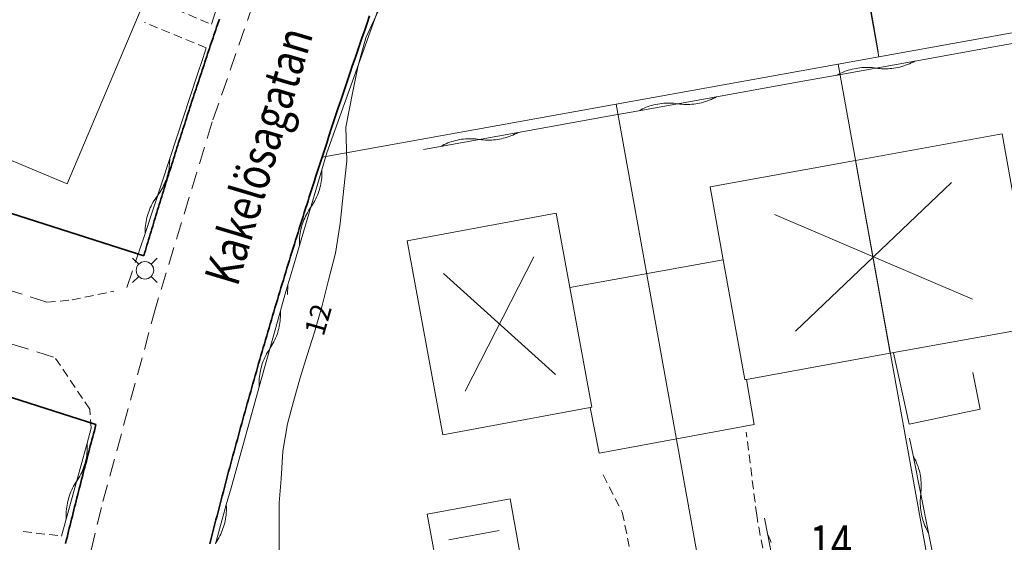
# Model space of a CAD drawing. Units: metres. Extents: x 148765 to 151392, y 6392050 to 6393351.
# Drawn here: x 149392 to 149448, y 6392548 to 6392578 of the extents above; entities that cross this region are included whole.
import ezdxf
from ezdxf.enums import TextEntityAlignment as Align

# ---------------------------------------------------------------- set-up
doc = ezdxf.new("R2010")
doc.units = ezdxf.units.M
for name, pattern in [('BORDER', [0]), ('DASHED', [0.75, 0.5, -0.25]), ('DASHEDX2', [1.5, 1, -0.5]), ('testautocad', [0])]:
    doc.linetypes.add(name, pattern=pattern)
for name, color, linetype, lineweight in [('LM_fastighetspunkt', 51, 'BORDER', 15), ('PK_byggnad_huskryss', 54, 'Continuous', 20), ('PK_gangvag_gangcykel', 82, 'DASHEDX2', 9), ('PK_hojdkurva_1m', 135, 'BORDER', 5), ('PK_planlinje_hack', 82, 'HEDGE', 9), ('PK_planlinje_hack_vag', 82, 'HEDGE', 9), ('PK_planlinje_staket', 82, 'FENCELINE3', 9), ('PK_planlinje_staket_vag', 82, 'FENCELINE3', 9), ('PK_planlinje_vagkant', 82, 'DASHED', 9), ('PK_punkt_belysningsstolpe', 20, 'BORDER', 9), ('PK_vag_kantstod', 20, 'DASHEDX2', 9), ('TOPO_ms_gatunamn', 51, 'testautocad', 0), ('VY_LM_fastighetsgrans', 214, 'Continuous', 20), ('VY_LM_kvarterstraktgrans', 212, 'Continuous', 35), ('VY_PK_byggnad_enbostadshus_OV', 152, 'Continuous', 20), ('VY_PK_byggnad_garage_OV', 152, 'Continuous', 20), ('VY_PK_byggnad_uthus_forrad_OV', 152, 'Continuous', 20)]:
    doc.layers.add(name, color=color, linetype=linetype, lineweight=lineweight)
doc.styles.add('RomanS', font='romans.shx', dxfattribs={"width": 0.8, "height": 1.25})
doc.styles.get("Standard").update_dxf_attribs({"font": 'iso.shx'})
doc.linetypes.add('FENCELINE3', pattern='A,6,0.001,["//",Standard,S=-0.5,R=0,X=-0.01,Y=-0.01],0.5', length=6.501)
doc.linetypes.add('HEDGE', pattern='A,2,["~",Standard,S=3,R=0,X=0,Y=-1.5],4', length=6)

msp = doc.modelspace()

# ---------------------------------------------------------------- linework, layer by layer
at = {"layer": 'PK_byggnad_huskryss', "color": 252}
for points in [[(149445.392, 6392568.478), (149436.499, 6392559.984)], [(149446.598, 6392561.814), (149435.293, 6392566.649)], [(149417.635, 6392556.573), (149421.56, 6392564.225)], [(149422.791, 6392557.519), (149416.404, 6392563.279)], [(149419.571, 6392548.612), (149416.71, 6392548.084)]]:
    msp.add_lwpolyline(points, dxfattribs=at)
at = {"layer": 'PK_gangvag_gangcykel', "color": 252, "flags": 128}
for points, elevation in [([(149392.357, 6392562.099), (149382.305, 6392565.149)], 11.58), ([(149398.32, 6392562.484), (149399.049, 6392564.62)], 11.591), ([(149383.176, 6392561.977), (149394.23, 6392558.473)], 11.244), ([(149393.763, 6392561.642), (149392.357, 6392562.099)], 11.634)]:
    msp.add_lwpolyline(points, dxfattribs=dict(at, elevation=elevation))
at = {"layer": 'PK_hojdkurva_1m', "color": 252, "elevation": 12}
msp.add_lwpolyline([(149407.02, 6392547.345), (149407.02, 6392548.875), (149407.02, 6392550.195), (149407.14, 6392551.56), (149407.23, 6392553.15), (149407.5, 6392554.71), (149407.83, 6392555.985), (149408.22, 6392557.32), (149408.61, 6392558.625), (149409.03, 6392559.93), (149409.45, 6392561.37), (149409.84, 6392562.9), (149410.23, 6392564.445), (149410.5, 6392566.125), (149410.71, 6392568.12), (149410.89, 6392569.71), (149410.83, 6392571.63), (149411.22, 6392573.67), (149411.52, 6392575.14), (149411.97, 6392576.715), (149412.78, 6392578.485)], dxfattribs=at)
at = {"layer": 'PK_planlinje_hack', "color": 252}
for points in [[(149415.251, 6392570.354), (149416.235, 6392570.531), (149420.665, 6392571.327), (149425.586, 6392572.211), (149426.57, 6392572.387), (149427.554, 6392572.564), (149431.983, 6392573.36), (149436.905, 6392574.244), (149437.889, 6392574.42), (149438.873, 6392574.597), (149443.302, 6392575.393), (149448.224, 6392576.277), (149449.208, 6392576.453)], [(149438.873, 6392574.597), (149438.974, 6392574.651), (149439.077, 6392574.702), (149439.181, 6392574.749), (149439.287, 6392574.793), (149439.394, 6392574.833), (149439.503, 6392574.87), (149439.613, 6392574.903), (149439.723, 6392574.933), (149439.835, 6392574.958), (149439.947, 6392574.981), (149440.06, 6392574.999), (149440.174, 6392575.014), (149440.288, 6392575.024), (149440.402, 6392575.032), (149440.517, 6392575.035), (149440.632, 6392575.034), (149440.746, 6392575.03), (149440.86, 6392575.022), (149440.974, 6392575.01), (149441.088, 6392574.995), (149441.201, 6392574.979), (149441.315, 6392574.968), (149441.43, 6392574.96), (149441.544, 6392574.955), (149441.659, 6392574.955), (149441.773, 6392574.958), (149441.887, 6392574.965), (149442.001, 6392574.976), (149442.115, 6392574.991), (149442.228, 6392575.009), (149442.341, 6392575.031), (149442.452, 6392575.057), (149442.563, 6392575.087), (149442.673, 6392575.12), (149442.781, 6392575.156), (149442.888, 6392575.197), (149442.994, 6392575.241), (149443.099, 6392575.288), (149443.201, 6392575.339), (149443.302, 6392575.393)], [(149427.554, 6392572.564), (149427.655, 6392572.618), (149427.758, 6392572.669), (149427.862, 6392572.716), (149427.968, 6392572.76), (149428.076, 6392572.8), (149428.184, 6392572.837), (149428.294, 6392572.87), (149428.404, 6392572.9), (149428.516, 6392572.926), (149428.628, 6392572.948), (149428.742, 6392572.966), (149428.855, 6392572.981), (149428.969, 6392572.992), (149429.084, 6392572.999), (149429.198, 6392573.002), (149429.313, 6392573.002), (149429.427, 6392572.997), (149429.541, 6392572.989), (149429.655, 6392572.977), (149429.769, 6392572.962), (149429.882, 6392572.946), (149429.996, 6392572.935), (149430.111, 6392572.927), (149430.225, 6392572.922), (149430.34, 6392572.922), (149430.454, 6392572.925), (149430.569, 6392572.932), (149430.683, 6392572.943), (149430.796, 6392572.958), (149430.909, 6392572.976), (149431.022, 6392572.998), (149431.133, 6392573.024), (149431.244, 6392573.054), (149431.354, 6392573.087), (149431.462, 6392573.124), (149431.569, 6392573.164), (149431.675, 6392573.208), (149431.78, 6392573.255), (149431.882, 6392573.306), (149431.983, 6392573.36)], [(149416.235, 6392570.531), (149416.336, 6392570.585), (149416.439, 6392570.636), (149416.544, 6392570.683), (149416.649, 6392570.727), (149416.757, 6392570.767), (149416.865, 6392570.804), (149416.975, 6392570.837), (149417.086, 6392570.867), (149417.197, 6392570.893), (149417.31, 6392570.915), (149417.423, 6392570.933), (149417.536, 6392570.948), (149417.65, 6392570.959), (149417.765, 6392570.966), (149417.879, 6392570.969), (149417.994, 6392570.969), (149418.108, 6392570.964), (149418.223, 6392570.956), (149418.336, 6392570.945), (149418.45, 6392570.929), (149418.564, 6392570.913), (149418.677, 6392570.902), (149418.792, 6392570.894), (149418.906, 6392570.889), (149419.021, 6392570.889), (149419.135, 6392570.892), (149419.25, 6392570.899), (149419.364, 6392570.91), (149419.477, 6392570.925), (149419.59, 6392570.943), (149419.703, 6392570.965), (149419.814, 6392570.991), (149419.925, 6392571.021), (149420.035, 6392571.054), (149420.143, 6392571.091), (149420.251, 6392571.131), (149420.356, 6392571.175), (149420.461, 6392571.222), (149420.564, 6392571.273), (149420.665, 6392571.327)], [(149443.003, 6392553.878), (149443.2, 6392552.897), (149444.087, 6392548.485), (149445.072, 6392543.583), (149445.269, 6392542.603), (149445.466, 6392541.623), (149445.55, 6392541.201)], [(149443.2, 6392552.897), (149443.256, 6392552.797), (149443.309, 6392552.696), (149443.358, 6392552.592), (149443.404, 6392552.487), (149443.447, 6392552.381), (149443.486, 6392552.273), (149443.521, 6392552.164), (149443.553, 6392552.054), (149443.581, 6392551.943), (149443.605, 6392551.831), (149443.626, 6392551.719), (149443.643, 6392551.605), (149443.656, 6392551.492), (149443.666, 6392551.377), (149443.672, 6392551.263), (149443.673, 6392551.148), (149443.672, 6392551.034), (149443.666, 6392550.919), (149443.656, 6392550.805), (149443.643, 6392550.691), (149443.63, 6392550.578), (149443.621, 6392550.463), (149443.615, 6392550.349), (149443.613, 6392550.234), (149443.615, 6392550.12), (149443.621, 6392550.005), (149443.63, 6392549.891), (149443.643, 6392549.777), (149443.66, 6392549.664), (149443.681, 6392549.552), (149443.705, 6392549.44), (149443.734, 6392549.329), (149443.765, 6392549.218), (149443.801, 6392549.109), (149443.84, 6392549.002), (149443.882, 6392548.895), (149443.928, 6392548.79), (149443.978, 6392548.687), (149444.03, 6392548.585), (149444.087, 6392548.485)], [(149434.722, 6392549.332), (149434.912, 6392548.35), (149435.766, 6392543.932), (149436.586, 6392539.687)], [(149434.912, 6392548.35), (149434.967, 6392548.249), (149435.019, 6392548.147), (149435.068, 6392548.044), (149435.113, 6392547.938)]]:
    msp.add_lwpolyline(points, dxfattribs=at)
at = {"layer": 'PK_planlinje_hack_vag', "color": 252}
for points in [[(149403.157, 6392577.494), (149403.469, 6392578.444), (149403.922, 6392579.825)], [(149399.049, 6392564.62), (149399.363, 6392565.569), (149400.773, 6392569.842), (149402.341, 6392574.59), (149402.654, 6392575.54), (149402.857, 6392576.156)], [(149399.363, 6392565.569), (149399.363, 6392565.684), (149399.367, 6392565.798), (149399.376, 6392565.912), (149399.388, 6392566.026), (149399.403, 6392566.14), (149399.423, 6392566.253), (149399.446, 6392566.365), (149399.473, 6392566.476), (149399.503, 6392566.587), (149399.537, 6392566.696), (149399.575, 6392566.804), (149399.616, 6392566.911), (149399.661, 6392567.017), (149399.709, 6392567.121), (149399.761, 6392567.223), (149399.816, 6392567.323), (149399.874, 6392567.422), (149399.935, 6392567.519), (149400, 6392567.613), (149400.068, 6392567.706), (149400.136, 6392567.798), (149400.2, 6392567.893), (149400.262, 6392567.989), (149400.32, 6392568.088), (149400.375, 6392568.188), (149400.427, 6392568.291), (149400.475, 6392568.395), (149400.52, 6392568.5), (149400.561, 6392568.607), (149400.599, 6392568.715), (149400.633, 6392568.825), (149400.663, 6392568.935), (149400.69, 6392569.046), (149400.713, 6392569.159), (149400.733, 6392569.272), (149400.748, 6392569.385), (149400.76, 6392569.499), (149400.768, 6392569.613), (149400.773, 6392569.728), (149400.773, 6392569.842)], [(149409.742, 6392570.154), (149409.457, 6392569.195), (149408.177, 6392564.881)], [(149409.457, 6392569.195), (149409.46, 6392569.081), (149409.459, 6392568.966), (149409.455, 6392568.852), (149409.446, 6392568.737), (149409.434, 6392568.624), (149409.418, 6392568.51), (149409.398, 6392568.397), (149409.375, 6392568.285), (149409.348, 6392568.174), (149409.317, 6392568.063), (149409.283, 6392567.954), (149409.245, 6392567.846), (149409.203, 6392567.739), (149409.158, 6392567.634), (149409.109, 6392567.53), (149409.058, 6392567.428), (149409.002, 6392567.328), (149408.944, 6392567.229), (149408.882, 6392567.133), (149408.817, 6392567.038), (149408.752, 6392566.944), (149408.69, 6392566.847), (149408.632, 6392566.749), (149408.577, 6392566.649), (149408.525, 6392566.546), (149408.476, 6392566.443), (149408.431, 6392566.337), (149408.39, 6392566.231), (149408.352, 6392566.122), (149408.317, 6392566.013), (149408.286, 6392565.903), (149408.259, 6392565.792), (149408.236, 6392565.679), (149408.216, 6392565.567), (149408.2, 6392565.453), (149408.188, 6392565.339), (149408.179, 6392565.225), (149408.175, 6392565.11), (149408.174, 6392564.996)], [(149408.174, 6392564.996), (149408.177, 6392564.881), (149407.793, 6392563.587), (149407.508, 6392562.628), (149407.358, 6392562.122), (149407.089, 6392561.159), (149405.882, 6392556.824), (149404.54, 6392552.007), (149404.271, 6392551.044), (149404.003, 6392550.081)], [(149407.508, 6392562.628), (149407.511, 6392562.514), (149407.51, 6392562.399), (149407.505, 6392562.285), (149407.497, 6392562.171), (149407.487, 6392562.084)], [(149407.089, 6392561.159), (149407.094, 6392561.045), (149407.095, 6392560.93), (149407.092, 6392560.815), (149407.086, 6392560.701), (149407.076, 6392560.587), (149407.061, 6392560.473), (149407.044, 6392560.36), (149407.022, 6392560.248), (149406.997, 6392560.136), (149406.968, 6392560.025), (149406.935, 6392559.915), (149406.899, 6392559.806), (149406.859, 6392559.699), (149406.816, 6392559.593), (149406.769, 6392559.488), (149406.719, 6392559.385), (149406.666, 6392559.284), (149406.609, 6392559.185), (149406.549, 6392559.087), (149406.485, 6392558.992), (149406.422, 6392558.896), (149406.362, 6392558.798), (149406.305, 6392558.699), (149406.252, 6392558.598), (149406.201, 6392558.495), (149406.155, 6392558.39), (149406.111, 6392558.284), (149406.072, 6392558.177), (149406.035, 6392558.068), (149406.003, 6392557.958), (149405.974, 6392557.847), (149405.949, 6392557.735), (149405.927, 6392557.623), (149405.909, 6392557.51), (149405.895, 6392557.396), (149405.885, 6392557.282), (149405.878, 6392557.168), (149405.876, 6392557.053), (149405.877, 6392556.939), (149405.882, 6392556.824)], [(149394.603, 6392548.3), (149394.868, 6392549.264), (149396.062, 6392553.603), (149396.298, 6392554.462)], [(149394.868, 6392549.264), (149394.863, 6392549.379), (149394.861, 6392549.493), (149394.864, 6392549.608), (149394.87, 6392549.722), (149394.88, 6392549.836), (149394.894, 6392549.95), (149394.911, 6392550.063), (149394.932, 6392550.176), (149394.957, 6392550.288), (149394.986, 6392550.398), (149395.018, 6392550.508), (149395.054, 6392550.617), (149395.093, 6392550.725), (149395.136, 6392550.831), (149395.182, 6392550.936), (149395.232, 6392551.039), (149395.285, 6392551.14), (149395.342, 6392551.24), (149395.402, 6392551.338), (149395.465, 6392551.433), (149395.528, 6392551.529), (149395.588, 6392551.627), (149395.644, 6392551.726), (149395.697, 6392551.828), (149395.747, 6392551.931), (149395.794, 6392552.036), (149395.837, 6392552.142), (149395.876, 6392552.25), (149395.912, 6392552.358), (149395.944, 6392552.468), (149395.973, 6392552.579), (149395.997, 6392552.691), (149396.019, 6392552.804), (149396.036, 6392552.917), (149396.05, 6392553.031), (149396.06, 6392553.145), (149396.066, 6392553.259), (149396.068, 6392553.374), (149396.067, 6392553.488), (149396.062, 6392553.603)], [(149403.399, 6392547.913), (149403.462, 6392548.009), (149403.523, 6392548.106), (149403.579, 6392548.206), (149403.633, 6392548.307), (149403.683, 6392548.41), (149403.73, 6392548.515), (149403.773, 6392548.621), (149403.813, 6392548.728), (149403.849, 6392548.837), (149403.882, 6392548.947), (149403.911, 6392549.058), (149403.936, 6392549.169), (149403.957, 6392549.282), (149403.975, 6392549.395), (149403.989, 6392549.509), (149404, 6392549.623), (149404.006, 6392549.737), (149404.009, 6392549.852), (149404.008, 6392549.966), (149404.003, 6392550.081), (149403.383, 6392547.857)]]:
    msp.add_lwpolyline(points, dxfattribs=at)
at = {"layer": 'PK_planlinje_staket', "color": 252, "flags": 128}
for points, elevation in [([(149438.028, 6392594.296), (149441.208, 6392575.923)], 13.998), ([(149442.092, 6392558.761), (149442.975, 6392554.68), (149447.032, 6392555.537)], 13.953), ([(149447.032, 6392555.537), (149446.615, 6392557.639)], 13.747)]:
    msp.add_lwpolyline(points, dxfattribs=dict(at, elevation=elevation))
at = {"layer": 'PK_planlinje_staket_vag', "color": 252, "elevation": 12.487}
msp.add_lwpolyline([(149416.063, 6392587.816), (149409.742, 6392570.154)], dxfattribs=at)
at = {"layer": 'PK_planlinje_vagkant', "color": 252, "flags": 128}
for points, elevation in [([(149399.759, 6392578.911), (149403.157, 6392577.494)], 11.997), ([(149402.857, 6392576.156), (149399.342, 6392577.591)], 12.737), ([(149395.2, 6392561.769), (149397.579, 6392562.273)], 11.619), ([(149393.763, 6392561.642), (149395.2, 6392561.769)], 11.634), ([(149396.207, 6392555.536), (149394.23, 6392558.473)], 12.22), ([(149396.298, 6392554.462), (149396.207, 6392555.536)], 12.754), ([(149434.278, 6392549.486), (149433.681, 6392554.236)], 12.042), ([(149425.523, 6392551.786), (149426.607, 6392549.658)], 12.081), ([(149426.607, 6392549.658), (149427.609, 6392544.737), (149428.376, 6392541.144)], 12.186), ([(149436.09, 6392539.485), (149434.278, 6392549.486)], 12.231), ([(149392.401, 6392548.561), (149394.603, 6392548.3)], 11.802)]:
    msp.add_lwpolyline(points, dxfattribs=dict(at, elevation=elevation))
at = {"layer": 'PK_punkt_belysningsstolpe', "color": 252, "elevation": 11.752}
for points in [[(149399.003, 6392563.814), (149398.657, 6392564.16)], [(149399.711, 6392563.814), (149400.057, 6392564.16)], [(149399.003, 6392563.106), (149398.657, 6392562.76)], [(149399.711, 6392563.106), (149400.057, 6392562.76)]]:
    msp.add_lwpolyline(points, dxfattribs=at)
for points in [[(149399.357, 6392563.96, 0.198912), (149399.004, 6392563.814)], [(149399.857, 6392563.46, 0.198912), (149399.711, 6392563.814)], [(149398.857, 6392563.46, 0.198912), (149399.004, 6392563.106)], [(149399.357, 6392562.96, 0.198912), (149399.711, 6392563.106)]]:
    msp.add_lwpolyline(points, format="xyb", dxfattribs=at)
at = {"layer": 'PK_punkt_belysningsstolpe', "color": 252}
msp.add_circle((149399.357, 6392563.46, 11.752), 0.5, dxfattribs=at)
at = {"layer": 'PK_vag_kantstod', "color": 252, "flags": 128}
for points, elevation in [([(149407.012, 6392582.909), (149403.202, 6392571.93)], 11.764), ([(149403.202, 6392571.93), (149399.981, 6392561.364)], 11.819), ([(149399.981, 6392561.364), (149396.869, 6392549.934)], 11.869), ([(149396.869, 6392549.934), (149394.198, 6392538.717)], 11.825)]:
    msp.add_lwpolyline(points, dxfattribs=dict(at, elevation=elevation))
at = {"layer": 'VY_LM_fastighetsgrans', "color": 252}
for points in [[(149434.426, 6392613.533), (149441.248, 6392575.643)], [(149451.597, 6392577.507), (149441.248, 6392575.643)], [(149441.248, 6392575.643), (149438.924, 6392575.217)], [(149426.25, 6392572.937), (149438.924, 6392575.217)], [(149438.924, 6392575.217), (149445.198, 6392540.472)], [(149426.25, 6392572.937), (149409.469, 6392569.909)], [(149432.524, 6392538.182), (149426.25, 6392572.937)]]:
    msp.add_lwpolyline(points, dxfattribs=at)
at = {"layer": 'VY_LM_kvarterstraktgrans', "color": 252}
for points in [[(149399.291, 6392564.283), (149399.337, 6392564.437), (149399.383, 6392564.592), (149399.429, 6392564.746), (149399.475, 6392564.9), (149399.522, 6392565.055), (149399.568, 6392565.209), (149399.614, 6392565.363), (149399.661, 6392565.518), (149399.707, 6392565.672), (149399.754, 6392565.826), (149399.801, 6392565.98), (149399.847, 6392566.134), (149399.894, 6392566.289), (149399.941, 6392566.443), (149399.988, 6392566.597), (149400.035, 6392566.751), (149400.082, 6392566.905), (149400.129, 6392567.059), (149400.177, 6392567.213), (149400.224, 6392567.367), (149400.271, 6392567.521), (149400.319, 6392567.675), (149400.366, 6392567.829), (149400.414, 6392567.983), (149400.462, 6392568.137), (149400.509, 6392568.291), (149400.557, 6392568.444), (149400.605, 6392568.598), (149400.653, 6392568.752), (149400.701, 6392568.906), (149400.749, 6392569.06), (149400.797, 6392569.213), (149400.846, 6392569.367), (149400.894, 6392569.521), (149400.942, 6392569.674), (149400.991, 6392569.828), (149401.039, 6392569.982), (149401.088, 6392570.135), (149401.136, 6392570.289), (149401.185, 6392570.442), (149401.234, 6392570.596), (149401.283, 6392570.749), (149401.332, 6392570.903), (149401.381, 6392571.056), (149401.43, 6392571.21), (149401.479, 6392571.363), (149401.528, 6392571.517), (149401.578, 6392571.67), (149401.627, 6392571.823), (149401.677, 6392571.977), (149401.726, 6392572.13), (149401.776, 6392572.283), (149401.825, 6392572.436), (149401.875, 6392572.59), (149401.925, 6392572.743), (149401.975, 6392572.896), (149402.025, 6392573.049), (149402.075, 6392573.202), (149402.125, 6392573.355), (149402.175, 6392573.509), (149402.225, 6392573.662), (149402.275, 6392573.815), (149402.326, 6392573.968), (149402.376, 6392574.121), (149402.427, 6392574.274), (149402.477, 6392574.427), (149402.528, 6392574.58), (149402.579, 6392574.732), (149402.629, 6392574.885), (149402.68, 6392575.038), (149402.731, 6392575.191), (149402.782, 6392575.344), (149402.833, 6392575.497), (149402.885, 6392575.649), (149402.936, 6392575.802), (149402.987, 6392575.955), (149403.038, 6392576.108), (149403.09, 6392576.26), (149403.141, 6392576.413), (149403.193, 6392576.566), (149403.244, 6392576.718), (149403.296, 6392576.871), (149403.348, 6392577.023), (149403.4, 6392577.176), (149403.452, 6392577.328), (149403.504, 6392577.481), (149403.556, 6392577.633), (149403.608, 6392577.786)], [(149412.185, 6392577.969), (149412.044, 6392577.568), (149411.904, 6392577.166), (149411.765, 6392576.764), (149411.625, 6392576.362), (149411.487, 6392575.96), (149411.349, 6392575.558), (149411.211, 6392575.156), (149411.074, 6392574.753), (149410.938, 6392574.35), (149410.802, 6392573.947), (149410.666, 6392573.544), (149410.531, 6392573.141), (149410.397, 6392572.738), (149410.263, 6392572.334), (149410.129, 6392571.93), (149409.996, 6392571.526), (149409.864, 6392571.122), (149409.732, 6392570.718), (149409.6, 6392570.314), (149409.469, 6392569.909)], [(149360.866, 6392576.567), (149399.291, 6392564.283)], [(149409.469, 6392569.909), (149409.395, 6392569.684), (149409.322, 6392569.459), (149409.249, 6392569.234), (149409.176, 6392569.008), (149409.103, 6392568.783), (149409.03, 6392568.558), (149408.957, 6392568.332), (149408.885, 6392568.107), (149408.812, 6392567.881), (149408.74, 6392567.656), (149408.668, 6392567.43), (149408.596, 6392567.205), (149408.524, 6392566.979), (149408.453, 6392566.753), (149408.381, 6392566.527), (149408.31, 6392566.302), (149408.239, 6392566.076), (149408.168, 6392565.85), (149408.097, 6392565.624), (149408.027, 6392565.398), (149407.956, 6392565.172), (149407.886, 6392564.945), (149407.816, 6392564.719), (149407.746, 6392564.493), (149407.676, 6392564.267), (149407.606, 6392564.04), (149407.537, 6392563.814), (149407.467, 6392563.588), (149407.398, 6392563.361), (149407.329, 6392563.135), (149407.26, 6392562.908), (149407.191, 6392562.681), (149407.123, 6392562.455), (149407.054, 6392562.228), (149406.986, 6392562.001), (149406.918, 6392561.775), (149406.85, 6392561.548), (149406.782, 6392561.321), (149406.714, 6392561.094), (149406.647, 6392560.867), (149406.58, 6392560.64), (149406.512, 6392560.413), (149406.445, 6392560.186), (149406.379, 6392559.958), (149406.312, 6392559.731), (149406.245, 6392559.504), (149406.179, 6392559.277), (149406.113, 6392559.049), (149406.047, 6392558.822), (149405.981, 6392558.594), (149405.915, 6392558.367), (149405.849, 6392558.139), (149405.784, 6392557.912), (149405.718, 6392557.684), (149405.653, 6392557.456), (149405.588, 6392557.229), (149405.523, 6392557.001), (149405.459, 6392556.773), (149405.394, 6392556.545), (149405.33, 6392556.317), (149405.266, 6392556.089), (149405.202, 6392555.861), (149405.138, 6392555.633), (149405.074, 6392555.405), (149405.01, 6392555.177), (149404.947, 6392554.949), (149404.884, 6392554.721), (149404.821, 6392554.493), (149404.758, 6392554.264), (149404.695, 6392554.036), (149404.632, 6392553.808), (149404.57, 6392553.579), (149404.508, 6392553.351), (149404.445, 6392553.122), (149404.383, 6392552.894), (149404.322, 6392552.665), (149404.26, 6392552.436), (149404.198, 6392552.208), (149404.137, 6392551.979), (149404.076, 6392551.75), (149404.015, 6392551.521), (149403.954, 6392551.292), (149403.893, 6392551.064), (149403.833, 6392550.835), (149403.772, 6392550.606), (149403.712, 6392550.377), (149403.652, 6392550.148), (149403.592, 6392549.918), (149403.532, 6392549.689), (149403.473, 6392549.46), (149403.413, 6392549.231), (149403.354, 6392549.002), (149403.295, 6392548.772), (149403.236, 6392548.543), (149403.177, 6392548.314), (149403.118, 6392548.084), (149403.06, 6392547.855)], [(149396.562, 6392554.661), (149357.957, 6392566.997)], [(149394.826, 6392547.878), (149394.869, 6392548.052), (149394.912, 6392548.227), (149394.955, 6392548.401), (149394.998, 6392548.575), (149395.041, 6392548.75), (149395.084, 6392548.924), (149395.128, 6392549.098), (149395.171, 6392549.272), (149395.215, 6392549.446), (149395.258, 6392549.621), (149395.302, 6392549.795), (149395.346, 6392549.969), (149395.39, 6392550.143), (149395.434, 6392550.317), (149395.478, 6392550.491), (149395.522, 6392550.665), (149395.566, 6392550.839), (149395.61, 6392551.013), (149395.655, 6392551.187), (149395.699, 6392551.361), (149395.744, 6392551.535), (149395.789, 6392551.709), (149395.833, 6392551.882), (149395.878, 6392552.056), (149395.923, 6392552.23), (149395.968, 6392552.404), (149396.013, 6392552.578), (149396.059, 6392552.751), (149396.104, 6392552.925), (149396.149, 6392553.099), (149396.195, 6392553.272), (149396.24, 6392553.446), (149396.286, 6392553.62), (149396.332, 6392553.793), (149396.378, 6392553.967), (149396.424, 6392554.14), (149396.47, 6392554.314), (149396.516, 6392554.488), (149396.562, 6392554.661)]]:
    msp.add_lwpolyline(points, dxfattribs=at)
at = {"layer": 'VY_PK_byggnad_enbostadshus_OV', "color": 252}
for points, elevation in [([(149394.925, 6392568.385), (149400.338, 6392581.234)], 14.176), ([(149386.913, 6392571.748), (149394.925, 6392568.385)], 14.532), ([(149439.916, 6392569.723), (149448.281, 6392571.239)], 15.255), ([(149448.281, 6392571.239), (149449.029, 6392567.109)], 15.144), ([(149431.618, 6392568.22), (149439.916, 6392569.723)], 15.366), ([(149439.916, 6392569.723), (149441.901, 6392558.726)], 15.255), ([(149432.37, 6392564.067), (149431.618, 6392568.22)], 15.299), ([(149422.836, 6392566.713), (149414.328, 6392565.151)], 15.444), ([(149423.612, 6392562.482), (149422.836, 6392566.713)], 15.461), ([(149414.328, 6392565.151), (149416.358, 6392554.085)], 15.466), ([(149433.61, 6392557.224), (149432.37, 6392564.067)], 15.188), ([(149424.867, 6392555.647), (149423.612, 6392562.482)], 15.489), ([(149450.273, 6392560.243), (149441.901, 6392558.726)], 15.216), ([(149441.901, 6392558.726), (149433.696, 6392557.24)], 15.202), ([(149433.696, 6392557.24), (149433.61, 6392557.224)], 15.188), ([(149416.358, 6392554.085), (149424.78, 6392555.631)], 15.494), ([(149424.78, 6392555.631), (149424.867, 6392555.647)], 15.489)]:
    msp.add_lwpolyline(points, dxfattribs=dict(at, elevation=elevation))
at = {"layer": 'VY_PK_byggnad_garage_OV', "color": 252}
for points, elevation in [([(149423.612, 6392562.482), (149432.37, 6392564.067)], 14.968), ([(149433.696, 6392557.24), (149433.61, 6392557.224)], 14.545), ([(149434.13, 6392554.661), (149433.696, 6392557.24)], 14.545), ([(149424.78, 6392555.631), (149425.277, 6392553.04)], 14.807), ([(149425.277, 6392553.04), (149434.13, 6392554.661)], 14.451)]:
    msp.add_lwpolyline(points, dxfattribs=dict(at, elevation=elevation))
for points in [[(149433.61, 6392557.224), (149432.37, 6392564.067)], [(149423.612, 6392562.482), (149424.867, 6392555.647)], [(149424.867, 6392555.647), (149424.78, 6392555.631)]]:
    msp.add_lwpolyline(points, dxfattribs=at)
at = {"layer": 'VY_PK_byggnad_uthus_forrad_OV', "color": 252}
for points, elevation in [([(149420.199, 6392550.429), (149415.476, 6392549.56)], 14.921), ([(149420.805, 6392547.136), (149420.199, 6392550.429)], 14.915), ([(149415.476, 6392549.56), (149416.082, 6392546.267)], 14.938)]:
    msp.add_lwpolyline(points, dxfattribs=dict(at, elevation=elevation))

# ---------------------------------------------------------------- texts
at = {"layer": 'LM_fastighetspunkt', "color": 252, "style": 'RomanS', "width": 0.8}
msp.add_text('14', height=2, rotation=360, dxfattribs=at).set_placement((149438.508, 6392547.919), align=Align.MIDDLE_CENTER)
at = {"layer": 'PK_hojdkurva_1m', "color": 252, "style": 'RomanS'}
msp.add_text('12', height=1.1589, rotation=73.7393, dxfattribs=at).set_placement((149409.24, 6392560.65, 18), align=Align.MIDDLE_CENTER)
at = {"layer": 'TOPO_ms_gatunamn', "color": 252, "style": 'RomanS', "width": 0.8}
msp.add_text('Kakelösagatan', height=2, rotation=73.3107, dxfattribs=at).set_placement((149405.847, 6392569.987), align=Align.MIDDLE_CENTER)

doc.saveas('drawing.dxf')
